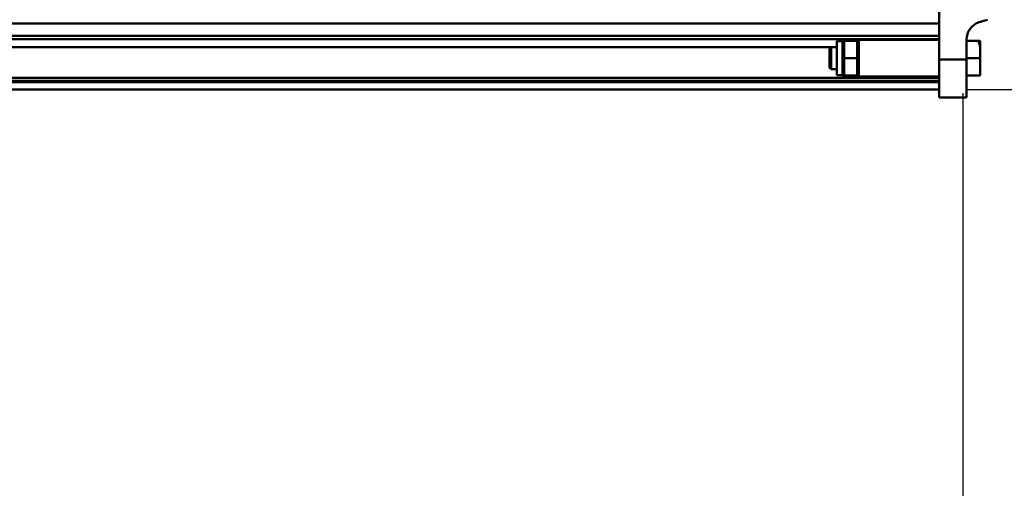
# Model space of a CAD drawing. Units: millimetres. Extents: x 59 to 11939, y 24 to 8424.
# Drawn here: x 5157 to 5497, y 2418 to 2580 of the extents above; entities that cross this region are included whole.
import ezdxf

# ---------------------------------------------------------------- set-up
doc = ezdxf.new("R2010")
doc.units = ezdxf.units.MM
doc.header["$MEASUREMENT"] = 0
doc.layers.add('(1) Shape lines', color=7, linetype='Continuous', lineweight=35, true_color=0x000000)
doc.layers.add('(6) Dimensions', color=7, linetype='Continuous', lineweight=35, true_color=0x000000)
doc.styles.add('Arial', font='arial.ttf')
doc.styles.add('Microsoft YaHei', font='arial.ttf')
doc.dimstyles.new('Vertex Style', dxfattribs={"dimscale": 20, "dimtxt": 0.18, "dimasz": 3.6, "dimexe": 1.8, "dimexo": 0.0625, "dimgap": 1.7, "dimtad": 1, "dimdec": 1, "dimdsep": 46, "dimtxsty": 'Arial', "dimblk1": 'CLOSED', "dimblk2": 'CLOSED', "dimsah": 1, "dimcen": 0.09, "dimdle": 1.8, "dimadec": 1, "dimazin": 2, "dimtfac": 0.65, "dimtdec": 4, "dimtmove": 0, "dimatfit": 3, "dimfxl": 1, "dimtolj": 1, "dimtzin": 0, "dimlwe": 25, "dimarcsym": 0})

# ---------------------------------------------------------------- blocks, each defined once
blk = doc.blocks.new('_Closed')
at = {"color": 0, "linetype": 'ByBlock', "lineweight": -2}
for p, q in [((-1, 0.166667), (0, 0)), ((-1, 0.166667), (-1, -0.166667)), ((0, 0), (-1, -0.166667)), ((0, 0), (-1, 0))]:
    blk.add_line(p, q, dxfattribs=at)
blk = doc.blocks.new('*D17')
at = {"layer": '(6) Dimensions', "color": 9, "lineweight": 25}
for p, q in [((5484.08, 2556.06), (5739.19, 2556.06)), ((5703.19, 2484.06), (5703.19, 966.6)), ((1549.02, 894.6), (5739.19, 894.6))]:
    blk.add_line(p, q, dxfattribs=at)
at = {"layer": 'Defpoints', "color": 0}
for p in [(5482.83, 2556.06), (1547.77, 894.6), (5703.19, 894.6)]:
    blk.add_point(p, dxfattribs=at)
at = {"layer": '(6) Dimensions', "color": 9, "lineweight": 25, "xscale": 72, "yscale": 72, "zscale": 72}
for p, rotation in [((5703.19, 2556.06), 90), ((5703.19, 894.6), 270)]:
    blk.add_blockref('_Closed', p, dxfattribs=dict(at, rotation=rotation))
at = {"layer": '(6) Dimensions', "color": 7, "lineweight": 35, "insert": (5636.83, 1412.31), "char_height": 70, "attachment_point": 5, "rotation": 90, "style": 'Microsoft YaHei'}
blk.add_mtext('\\A1;3289', dxfattribs=at)
blk = doc.blocks.new('*D18')
at = {"layer": '(6) Dimensions', "color": 9, "lineweight": 25}
for p, q in [((5169.27, 2865.14), (5739.19, 2865.14)), ((5703.19, 2628.06), (5703.19, 2793.14)), ((5484.08, 2556.06), (5739.19, 2556.06))]:
    blk.add_line(p, q, dxfattribs=at)
at = {"layer": 'Defpoints', "color": 0}
for p in [(5168.02, 2865.14), (5703.19, 2865.14), (5482.83, 2556.06)]:
    blk.add_point(p, dxfattribs=at)
at = {"layer": '(6) Dimensions', "color": 9, "lineweight": 25, "xscale": 72, "yscale": 72, "zscale": 72}
for p, rotation in [((5703.19, 2865.14), 90), ((5703.19, 2556.06), 270)]:
    blk.add_blockref('_Closed', p, dxfattribs=dict(at, rotation=rotation))
at = {"layer": '(6) Dimensions', "color": 7, "lineweight": 35, "insert": (5636.83, 2710.6), "char_height": 70, "attachment_point": 5, "rotation": 90, "style": 'Microsoft YaHei'}
blk.add_mtext('\\A1;491', dxfattribs=at)
blk = doc.blocks.new('*D26')
at = {"layer": '(6) Dimensions', "color": 9, "lineweight": 25}
for p, q in [((5482.83, 2554.81), (5482.83, 1975.89)), ((5423.01, 2262.48), (5423.01, 1975.89)), ((5351.01, 2011.89), (5279.01, 2011.89)), ((5423.01, 2011.89), (5482.83, 2011.89)), ((5554.83, 2011.89), (5626.83, 2011.89))]:
    blk.add_line(p, q, dxfattribs=at)
at = {"layer": 'Defpoints', "color": 0}
for p in [(5482.83, 2556.06), (5423.01, 2263.73), (5482.83, 2011.89)]:
    blk.add_point(p, dxfattribs=at)
at = {"layer": '(6) Dimensions', "color": 9, "lineweight": 25, "xscale": 72, "yscale": 72, "zscale": 72}
blk.add_blockref('_Closed', (5423.01, 2011.89), dxfattribs=at)
at = {"layer": '(6) Dimensions', "color": 9, "lineweight": 25, "xscale": 72, "yscale": 72, "zscale": 72, "rotation": 180}
blk.add_blockref('_Closed', (5482.83, 2011.89), dxfattribs=at)
at = {"layer": '(6) Dimensions', "color": 7, "lineweight": 35, "insert": (5452.92, 2078.25), "char_height": 70, "attachment_point": 5, "style": 'Microsoft YaHei'}
blk.add_mtext('\\A1;95', dxfattribs=at)
blk = doc.blocks.new('Crane_WorkSt_1_dee7893f-7772-42ad-b7a9-e01189e24dac')
at = {"layer": '(1) Shape lines', "color": 7, "lineweight": 50, "ltscale": 60}
for p, q in [((6737, 2755.41), (6737, 2874.06)), ((6737, 2775.16), (-237, 2775.16)), ((6759.02, 2775.77), (6763.49, 2777.17)), ((6737, 2768.33), (-237, 2768.33)), ((6737, 2766.44), (-237, 2766.44)), ((6681, 2765.36), (6684, 2765.36)), ((6684, 2765.46), (6684.06, 2765.56)), ((6684, 2746.67), (6684, 2765.46)), ((6692.09, 2765.56), (6684.91, 2765.56)), ((6692.94, 2765.56), (6693, 2765.46)), ((6693, 2766.06), (6693, 2746.07)), ((6693, 2766.06), (6737, 2766.06)), ((6752, 2755.41), (6752, 2766.23)), ((6752, 2765.56), (6758.59, 2765.56)), ((6759.5, 2765.56), (6759.5, 2762.42)), ((6677.78, 2762.04), (-177.78, 2762.04)), ((6677, 2761.26), (6677.8, 2762.06)), ((6677, 2761.26), (6677, 2750.86)), ((6677.8, 2750.06), (6677.8, 2762.06)), ((6677.8, 2762.06), (6681, 2762.06)), ((6759.5, 2756.06), (6759.5, 2762.42)), ((6692.09, 2756.06), (6684.91, 2756.06)), ((6737, 2755.41), (6752, 2755.41)), ((6737, 2734.56), (6737, 2755.41)), ((6752, 2756.06), (6759.5, 2756.06)), ((6752, 2734.56), (6752, 2755.41)), ((6759.5, 2746.56), (6759.5, 2756.06)), ((6677.8, 2750.06), (6677, 2750.86)), ((6681, 2750.06), (6677.8, 2750.06)), ((6684, 2746.76), (6681, 2746.76)), ((6684.06, 2746.56), (6684, 2746.66)), ((6692.09, 2746.56), (6684.91, 2746.56)), ((6693, 2746.66), (6692.94, 2746.56)), ((6752, 2746.56), (6759.5, 2746.56)), ((6737, 2745.37), (-237, 2745.37)), ((6737, 2743.58), (-237, 2743.58)), ((6737, 2742.87), (-237, 2742.87)), ((6737, 2746.06), (6693, 2746.06)), ((6737, 2738.87), (-237, 2738.87)), ((6737, 2734.56), (6752, 2734.56))]:
    blk.add_line(p, q, dxfattribs=at)
for points in [[(6681, 2765.36), (6681, 2765.36), (6681, 2746.76), (6681, 2746.78)], [(6685.39, 2765.56), (6684.06, 2765.56), (6685.39, 2765.56)], [(6684.91, 2765.56), (6684.91, 2756.06)], [(6692.09, 2765.56), (6692.94, 2765.56)], [(6692.09, 2756.06), (6692.09, 2765.56)], [(6759.5, 2762.42), (6758.59, 2765.56)], [(6758.59, 2765.56), (6759.5, 2765.56)], [(6684.91, 2756.06), (6684.91, 2746.56)], [(6692.09, 2746.56), (6692.09, 2756.06)], [(6684.91, 2746.56), (6684.06, 2746.56)], [(6691.61, 2746.56), (6692.94, 2746.56), (6691.61, 2746.56)]]:
    blk.add_lwpolyline(points, dxfattribs=at)
blk.add_ellipse((6762, 2766.23), major_axis=(0, 10), ratio=1, start_param=0.302885, end_param=1.570796, dxfattribs=at)

msp = doc.modelspace()

# ---------------------------------------------------------------- block references
at = {"color": 7, "xscale": 0.6296088158733165, "yscale": 0.6296088158733165}
msp.add_blockref('Crane_WorkSt_1_dee7893f-7772-42ad-b7a9-e01189e24dac', (1232.966, 831.637), dxfattribs=at)

# ---------------------------------------------------------------- dimensions: what is measured, and where the dimension line sits
at = {"layer": '(6) Dimensions', "color": 0, "lineweight": 35}
for base, p2, override, picture, middle in [((5703.189, 2865.136), (5168.021, 2865.136), {"dimtxt": 3.5, "dimgap": 1.53125, "dimlfac": 1.58859, "dimtxsty": 'Microsoft YaHei', "dimcen": 0, "dimclrd": 9, "dimclre": 9, "dimclrt": 7, "dimlwd": 25}, '*D18', (5703.189, 2710.596)), ((5703.189, 894.598), (1547.77, 894.598), {"dimtxt": 3.5, "dimgap": 1.53125, "dimlfac": 1.979586, "dimtxsty": 'Microsoft YaHei', "dimcen": 0, "dimclrd": 9, "dimclre": 9, "dimclrt": 7, "dimlwd": 25}, '*D17', (5703.189, 1412.309))]:
    dim = msp.add_linear_dim(base=base, p1=(5482.826, 2556.057), p2=p2, angle=90, dimstyle='Vertex Style', override=override, dxfattribs=at)
    dim.commit()
    dim.dimension.update_dxf_attribs({"geometry": picture, "text_midpoint": middle, "dimtype": 160})
dim = msp.add_linear_dim(base=(5482.826, 2011.888), p1=(5423.013, 2263.731), p2=(5482.826, 2556.057), dimstyle='Vertex Style', override={"dimtxt": 3.5, "dimgap": 1.53125, "dimlfac": 1.588288, "dimtxsty": 'Microsoft YaHei', "dimcen": 0, "dimclrd": 9, "dimclre": 9, "dimclrt": 7, "dimlwd": 25}, dxfattribs=at)
dim.commit()
dim.dimension.update_dxf_attribs({"geometry": '*D26', "text_midpoint": (5452.919, 2011.888), "dimtype": 160})

doc.saveas('drawing.dxf')
